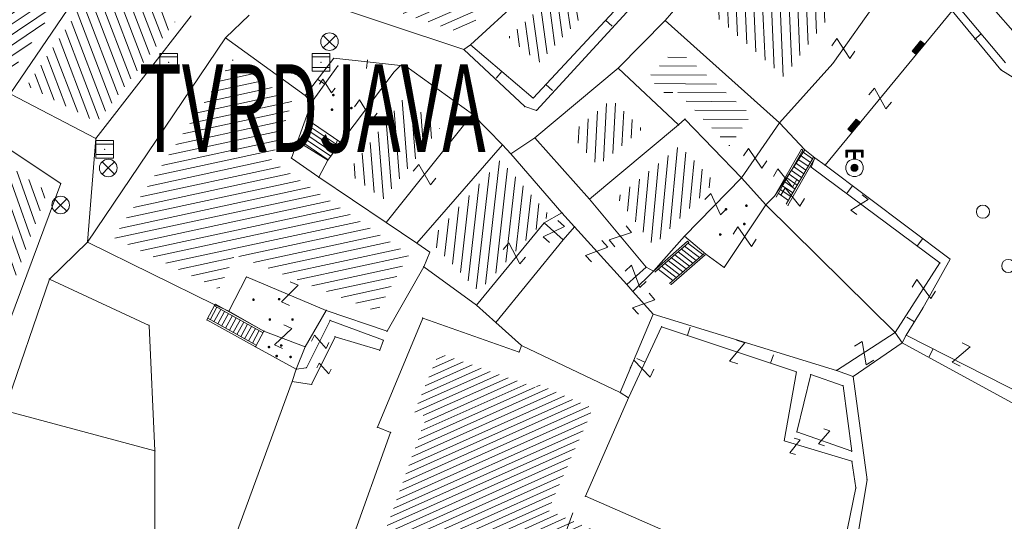
# Model space of a CAD drawing. Units: metres. Extents: x 6567987 to 6571835, y 4681226 to 4683161.
# Drawn here: x 6569521 to 6569577, y 4681835 to 4681864 of the extents above; entities that cross this region are included whole.
import ezdxf
from ezdxf.enums import TextEntityAlignment as Align

# ---------------------------------------------------------------- set-up
doc = ezdxf.new("R2010")
doc.units = ezdxf.units.M
doc.header["$MEASUREMENT"] = 0
doc.layers.add('1-katastar-PARCELE_GRANICE', color=7, linetype='Continuous')
doc.layers.add('hatch conservation are', color=1, linetype='Continuous', lineweight=9)
doc.layers.add('katastarska podloga budva', color=251, linetype='Continuous', lineweight=13)
doc.styles.add('CARIAL08', font='txt.shx', dxfattribs={"width": 0.6})

# ---------------------------------------------------------------- blocks, each defined once
blk = doc.blocks.new('TK97_1')
for p, q in [((0.5, 1.25), (-0.5, -1.25)), ((-0.5, 1.25), (0.5, 1.25)), ((-0.5, -1.25), (0.5, -1.25))]:
    blk.add_line(p, q)
blk = doc.blocks.new('TK307A_1')
for p, q in [((-0.3, -0.75), (-0.3, 0.75)), ((-0.3, 0.75), (0.3, 0.75)), ((-0.2, -0.75), (-0.2, 0.75)), ((-0.1, -0.75), (-0.1, 0.75)), ((0, -0.75), (0, 0.75)), ((0.1, -0.75), (0.1, 0.75)), ((0.2, -0.75), (0.2, 0.75)), ((0.3, 0.75), (0.3, -0.75)), ((0.3, -0.75), (-0.3, -0.75))]:
    blk.add_line(p, q)
blk = doc.blocks.new('TK453A')
for p, q in [((-1, 1), (-1, -1)), ((1, 1), (-1, 1)), ((1, 0.6), (-1, 0.6)), ((1, -1), (1, 1)), ((-1, -0.6), (1, -0.6)), ((-1, -1), (1, -1))]:
    blk.add_line(p, q)
blk.add_point((0, 0))
blk = doc.blocks.new('TK216')
for q in [(-0.71, 0.71), (-0.71, -0.71), (0.71, 0.71), (0.71, -0.71)]:
    blk.add_line((0, 0), q)
blk.add_circle((0, 0), 1)
blk = doc.blocks.new('PIKIR')
at = {"const_width": 0.15, "flags": 128}
blk.add_lwpolyline([(-0.07, 0, 1), (0.08, 0, 1)], format="xyb", close=True, dxfattribs=at)
blk = doc.blocks.new('TK442S_1')
blk.add_circle((0, 0), 0.75)
blk = doc.blocks.new('TK139S')
for p, q in [((0, 5), (0, 0)), ((-2, 3), (2, 3)), ((-1, 3), (1, 3)), ((0, 0), (1.77, 0))]:
    blk.add_line(p, q)
blk = doc.blocks.new('TK243_1')
for p, q in [((-1, 2), (0, 2)), ((-1, 1.2), (-1, 2)), ((-0.8, 1.2), (-1, 1.2)), ((-0.8, 1.8), (-0.8, 1.2)), ((-0.1, 1.8), (-0.8, 1.8)), ((-0.1, 1.75), (-0.1, 1.8)), ((-0.1, 1), (-0.1, 1.75)), ((1, 2), (0, 2)), ((0.1, 1.8), (0.8, 1.8)), ((0.1, 1), (0.1, 1.75)), ((0.8, 1.8), (0.8, 1.2)), ((0.8, 1.2), (1, 1.2)), ((1, 1.2), (1, 2))]:
    blk.add_line(p, q)
at = {"const_width": 0.2, "flags": 128}
for points in [[(0.9, 1.2), (0.9, 1.9), (-0.9, 1.9), (-0.9, 1.2)], [(0, 1.9), (0, 1)]]:
    blk.add_lwpolyline(points, dxfattribs=at)
at = {"const_width": 0.4, "flags": 128}
blk.add_lwpolyline([(-0.2, 0, 1), (0.2, 0, 1)], format="xyb", close=True, dxfattribs=at)
for radius in [1, 0.4]:
    blk.add_circle((0, 0), radius)

msp = doc.modelspace()

# ---------------------------------------------------------------- hatches: boundary and pattern name
at = {"layer": 'hatch conservation are'}
h = msp.add_hatch(dxfattribs=at)
h.set_pattern_fill('ANSI31', color=256, scale=10)
h.set_pattern_definition([(45, (0, 0), (-0.88388347648, 0.88388347648), [])])
h.paths.add_polyline_path([(6569352.16, 4682038.99), (6569380.55, 4682037.41), (6569386.67, 4682037.21), (6569388.23, 4682037.15), (6569392.16, 4682035.33), (6569411.937, 4682032.256), (6569413.06, 4682034.57), (6569417.67, 4682033.9), (6569419.24, 4682039.27), (6569432.937, 4682036.879), (6569433.857, 4682047.482), (6569434.041, 4682050.617), (6569438.27, 4682088.541), (6569438.638, 4682092.045), (6569441.473, 4682121.53), (6569444.028, 4682153.81), (6569444.665, 4682161.846), (6569445.579, 4682173.392), (6569470.71, 4682161.054), (6569475.337, 4682158.792), (6569480.325, 4682156.144), (6569479.39, 4682153.56), (6569484.67, 4682149.53), (6569484.036, 4682142.711), (6569483.29, 4682134.55), (6569481.656, 4682121.74), (6569482.32, 4682121.69), (6569482.018, 4682119.112), (6569481.55, 4682118.96), (6569481.04, 4682115.94), (6569479.51, 4682103.01), (6569479.3, 4682100.12), (6569478.12, 4682080.61), (6569477.86, 4682061.19), (6569477.97, 4682058.5), (6569478.27, 4682043.81), (6569479.24, 4682034.304), (6569600.57, 4681990.5), (6569641.44, 4682042.31), (6569652.42, 4682033.89), (6569707.53, 4682040.75), (6569712.33, 4682001.92), (6569657.601, 4681988.461), (6569658.164, 4681984.958), (6569658.54, 4681981.21), (6569687.161, 4681984.902), (6569606.25, 4681760.981), (6569553.419, 4681747.321), (6569514.902, 4681761.227), (6569508.29, 4681775.426), (6569498.448, 4681788.201), (6569486.446, 4681796.329), (6569475.224, 4681792.224), (6569465.59, 4681799.75), (6569459.435, 4681810.219), (6569474.635, 4681853.354), (6569475.101, 4681854.721), (6569475.343, 4681857.501), (6569474.592, 4681865.036), (6569473.519, 4681868.583), (6569469.865, 4681877.012), (6569469.023, 4681878.509), (6569467.319, 4681880.133), (6569462.623, 4681883.485), (6569460.572, 4681885.565), (6569458.682, 4681887.027), (6569450.136, 4681892.356), (6569441.862, 4681898.073), (6569434.143, 4681899.865), (6569432.125, 4681900.044), (6569423.887, 4681901.773), (6569412.512, 4681901.272), (6569412.682, 4681899.774), (6569407.745, 4681898.91), (6569407.535, 4681898.187), (6569402.59, 4681898.81), (6569402.673, 4681899.872), (6569376.58, 4681897.18), (6569375.08, 4681906.2), (6569377.15, 4681906.413), (6569375.55, 4681920.84), (6569367.098, 4681919.938), (6569365.54, 4681934.848), (6569320.442, 4681930.259), (6569319.99, 4681933.95), (6569319.11, 4681933.88), (6569317.61, 4681935.73), (6569317.38, 4681938.63), (6569318.3, 4681940.75), (6569319.18, 4681940.82), (6569319.06, 4681943), (6569320.15, 4681943.08), (6569316.37, 4681976.02), (6569329.53, 4681978.02), (6569329.17, 4681981.46), (6569319.09, 4681980.48), (6569317.52, 4681993.77), (6569324.17, 4681992.97), (6569326.46, 4682034.64), (6569343.71, 4682038.84)])
h.paths.add_polyline_path([(6569590.06, 4681811.66), (6569586.02, 4681786.46), (6569596.45, 4681786.61), (6569596.25, 4681784.797), (6569594.79, 4681774.09), (6569594.19, 4681771.77), (6569591.9, 4681769.71), (6569588.68, 4681768.88), (6569584.75, 4681768.43), (6569584.37, 4681769.19), (6569573.55, 4681765.63), (6569567.92, 4681765.36), (6569561.45, 4681762.34), (6569558.338, 4681762.3), (6569556.986, 4681762.4), (6569540.59, 4681763.99), (6569539.2, 4681763.73), (6569537.32, 4681763.66), (6569534.24, 4681761.84), (6569532.13, 4681761.58), (6569530.58, 4681761.68), (6569528.08, 4681760.36), (6569524.22, 4681762.07), (6569523.05, 4681762.14), (6569520.71, 4681764.48), (6569518.76, 4681766.92), (6569515.98, 4681772.39), (6569511.45, 4681781.35), (6569510.69, 4681784.28), (6569508.46, 4681784.63), (6569506.28, 4681787.97), (6569505.49, 4681791.25), (6569505.46, 4681792.82), (6569500.05, 4681799.93), (6569498.75, 4681801.33), (6569497.06, 4681803.17), (6569493, 4681806.16), (6569490.77, 4681806.47), (6569486.778, 4681806.497), (6569482.94, 4681803.91), (6569475.77, 4681804.611), (6569473.12, 4681804.87), (6569471.08, 4681805.24), (6569468.53, 4681804.27), (6569466.84, 4681804.39), (6569464.66, 4681805.98), (6569463.89, 4681807.16), (6569464.34, 4681811.81), (6569464.81, 4681814.13), (6569466.13, 4681820.96), (6569464.4, 4681822.09), (6569465.97, 4681825.6), (6569466.78, 4681825.48), (6569467.15, 4681826.68), (6569472.46, 4681842.39), (6569475.5, 4681851.24), (6569476.58, 4681854.41), (6569476.85, 4681857.51), (6569476.07, 4681865.33), (6569474.93, 4681869.1), (6569471.21, 4681877.68), (6569470.22, 4681879.44), (6569468.28, 4681881.29), (6569463.6, 4681884.63), (6569461.57, 4681886.69), (6569459.54, 4681888.26), (6569450.96, 4681893.61), (6569442.48, 4681899.47), (6569434.38, 4681901.35), (6569432.346, 4681901.53), (6569424.01, 4681903.28), (6569410.84, 4681902.7), (6569411.032, 4681901.008), (6569409.5, 4681900.74), (6569409.84, 4681903.31), (6569409.28, 4681903.93), (6569411.23, 4681915.19), (6569409.6, 4681915.88), (6569408.14, 4681917.13), (6569407.47, 4681918.39), (6569407.22, 4681920.47), (6569408.01, 4681922.63), (6569410.2, 4681924.19), (6569413.21, 4681924.41), (6569414.32, 4681924.27), (6569418.81, 4681937.9), (6569422.87, 4681951.54), (6569430.99, 4681978.84), (6569429.36, 4681979.46), (6569427.69, 4681980.47), (6569426.82, 4681982.23), (6569426.71, 4681983.966), (6569427.02, 4681985.61), (6569428.37, 4681987.46), (6569430.42, 4681988.71), (6569431.88, 4681988.89), (6569433.37, 4681988.79), (6569434.8, 4681988.03), (6569436.47, 4681986.02), (6569437.1, 4681983.56), (6569436.65, 4681981.41), (6569467.85, 4681975.01), (6569474.25, 4681982.22), (6569477.87, 4681987.24), (6569478.5, 4681987.14), (6569479.76, 4681988.27), (6569480.42, 4681989.35), (6569481.59, 4681989.14), (6569485.09, 4681993.33), (6569487.84, 4681996.92), (6569487.25, 4681997.32), (6569487.95, 4681999.35), (6569488.73, 4681999.54), (6569491.25, 4682002.06), (6569496.32, 4681998.67), (6569508.85, 4681991.33), (6569511.24, 4681989.9), (6569517.23, 4681987.76), (6569518.7, 4681990.35), (6569524.12, 4681987.76), (6569536.1, 4681981.45), (6569538.33, 4681980.38), (6569544.34, 4681977.85), (6569547.6, 4681981.91), (6569551.27, 4681981.71), (6569563.3, 4681976.46), (6569571.16, 4681973.37), (6569583.51, 4681967.07), (6569593.53, 4681962.06), (6569595.03, 4681961.22), (6569598.29, 4681959.17), (6569600.62, 4681956.62), (6569605.35, 4681950.46), (6569608.01, 4681951.41), (6569610.38, 4681951.72), (6569621.18, 4681950.03), (6569622.327, 4681949.87), (6569628.13, 4681947.64), (6569629.67, 4681945.7), (6569630.04, 4681940.2), (6569628.89, 4681939.16), (6569619.955, 4681939.327), (6569615.35, 4681922.79), (6569609.8, 4681903.85), (6569604.89, 4681887.05), (6569599.42, 4681868.63), (6569598.62, 4681865.1), (6569596.82, 4681853.98), (6569593.84, 4681835.45)], flags=16)
at = {"layer": 'katastarska podloga budva'}
h = msp.add_hatch(dxfattribs=at)
h.set_pattern_fill('U', color=256, scale=0.5, angle=23.559, style=0, pattern_type=0)
h.set_pattern_definition([(23.559034932, (0, 0), (-0.19984687678, 0.458324367497), [])])
h.paths.add_polyline_path([(6569547.446, 4681869.836), (6569551.388, 4681867.603), (6569546.348, 4681862.989), (6569537.1, 4681866.074), (6569539.45, 4681869.059), (6569543.888, 4681866.505)])
h = msp.add_hatch(dxfattribs=at)
h.set_pattern_fill('U', color=256, scale=0.5, angle=92.4781, style=0, pattern_type=0)
h.set_pattern_definition([(92.478133022, (0, 0), (-0.499532398097, -0.02161904834), [])])
h.paths.add_polyline_path([(6569560.448, 4681864.263), (6569566.101, 4681869.965), (6569569.582, 4681867), (6569564.668, 4681860.496)])
h = msp.add_hatch(dxfattribs=at)
h.set_pattern_fill('U', color=256, scale=0.5, angle=33.8193, style=0, pattern_type=0)
h.set_pattern_definition([(33.8193357676, (0, 0), (-0.27828800924, 0.415398343657), [])])
h.paths.add_polyline_path([(6569523.308, 4681864.576), (6569520.476, 4681860.403), (6569516.086, 4681862.973), (6569518.7, 4681866.713), (6569519.168, 4681866.513), (6569519.673, 4681866.983)])
h = msp.add_hatch(dxfattribs=at)
h.set_pattern_fill('U', color=256, scale=0.5, angle=110.8479, style=0, pattern_type=0)
h.set_pattern_definition([(110.847895327, (0, 0), (-0.46726425242, -0.177944144073), [])])
h.paths.add_polyline_path([(6569526.17, 4681866.68), (6569530.028, 4681863.625), (6569525.585, 4681857.912), (6569521.593, 4681859.996)])
h = msp.add_hatch(dxfattribs=at)
h.set_pattern_fill('U', color=256, scale=0.5, angle=97.8561, style=0, pattern_type=0)
h.set_pattern_definition([(97.856122113, (0, 0), (-0.49530721484, -0.068342980096), [])])
h.paths.add_polyline_path([(6569551.64, 4681865.184), (6569553.188, 4681863.95), (6569550.717, 4681861.292), (6569549, 4681862.763)])
h = msp.add_hatch(dxfattribs=at)
h.set_pattern_fill('U', color=256, scale=0.5, angle=179.4913, style=0, pattern_type=0)
h.set_pattern_definition([(179.491331384, (0, 0), (-0.004438912763, -0.499980295665), [])])
h.paths.add_polyline_path([(6569562.81, 4681858.322), (6569561.575, 4681856.538), (6569558.504, 4681859.747), (6569558.093, 4681859.375), (6569556.95, 4681860.476), (6569558.569, 4681862.108)])
h = msp.add_hatch(dxfattribs=at)
h.set_pattern_fill('U', color=256, scale=0.5, angle=12.1636, style=0, pattern_type=0)
h.set_pattern_definition([(12.1635519394, (0, 0), (-0.10535149085, 0.488775064192), [])])
h.paths.add_polyline_path([(6569536.712, 4681859.071), (6569535.504, 4681855.728), (6569543.348, 4681850.374), (6569541.527, 4681847.124), (6569533.443, 4681850.351), (6569532.534, 4681848.406), (6569526.513, 4681851.352), (6569533.306, 4681861.468)])
h = msp.add_hatch(dxfattribs=at)
h.set_pattern_fill('U', color=256, scale=0.5, angle=274.4027, style=0, pattern_type=0)
h.set_pattern_definition([(274.402737345, (0, 0), (0.498524542893, 0.038383331457), [])])
h.paths.add_polyline_path([(6569539.833, 4681855.049), (6569543.053, 4681859.301), (6569545.089, 4681857.563), (6569541.869, 4681853.533)])
h = msp.add_hatch(dxfattribs=at)
h.set_pattern_fill('U', color=256, scale=0.5, angle=86.9416, style=0, pattern_type=0)
h.set_pattern_definition([(86.941595511, (0, 0), (-0.499287833624, 0.02667694126), [])])
h.paths.add_polyline_path([(6569556.611, 4681857.532), (6569554.089, 4681855.427), (6569552.495, 4681857.25), (6569554.866, 4681859.212)])
h = msp.add_hatch(dxfattribs=at)
h.set_pattern_fill('U', color=256, scale=0.5, angle=109.4786, style=0, pattern_type=0)
h.set_pattern_definition([(109.4786102, (0, 0), (-0.471383021496, -0.16672746338), [])])
h.paths.add_polyline_path([(6569516.114, 4681858.381), (6569522.769, 4681853.966), (6569519.037, 4681843.963), (6569513.226, 4681846.318), (6569515.495, 4681851.979), (6569513.59, 4681852.472)])
h = msp.add_hatch(dxfattribs=at)
h.set_pattern_fill('U', color=256, scale=0.5, angle=84.7068, style=0, pattern_type=0)
h.set_pattern_definition([(84.7068413376, (0, 0), (-0.497867860246, 0.046125846705), [])])
h.paths.add_polyline_path([(6569558.751, 4681856.574), (6569560.728, 4681854.507), (6569557.27, 4681850.868), (6569555.178, 4681853.63)])
h = msp.add_hatch(dxfattribs=at)
h.set_pattern_fill('U', color=256, scale=0.5, angle=263.5105, style=0, pattern_type=0)
h.set_pattern_definition([(263.5104835906, (0, 0), (0.496796276098, -0.05651070744), [])])
h.paths.add_polyline_path([(6569544.505, 4681851.18), (6569548.543, 4681855.767), (6569551.32, 4681852.622), (6569547.31, 4681848.275)])
h = msp.add_hatch(dxfattribs=at)
h.set_pattern_fill('U', color=256, scale=0.375, angle=204.1236, style=0, pattern_type=0)
h.set_pattern_definition([(204.1236461063, (0, 0), (0.153265182923, -0.3422495927), [])])
h.paths.add_polyline_path([(6569554.401, 4681824.95), (6569540.418, 4681830.249), (6569544.328, 4681841.138), (6569543.649, 4681841.412), (6569545.038, 4681844.758), (6569550.579, 4681842.806), (6569550.655, 4681843.012), (6569553.803, 4681841.619), (6569551.268, 4681835.815), (6569557.373, 4681833.143)])

# ---------------------------------------------------------------- linework, layer by layer
at = {"layer": '1-katastar-PARCELE_GRANICE', "linetype": 'Continuous', "lineweight": 0}
for p, q in [((6569578.36, 4681862.36), (6569568.6, 4681873.59)), ((6569578.36, 4681862.36), (6569568.6, 4681873.59)), ((6569557.92, 4681863.7), (6569560.94, 4681867.28)), ((6569557.92, 4681863.7), (6569560.94, 4681867.28)), ((6569546.47, 4681862.05), (6569535.71, 4681865.64)), ((6569546.47, 4681862.05), (6569535.71, 4681865.64)), ((6569524.21, 4681864.77), (6569520.65, 4681859.53)), ((6569524.21, 4681864.77), (6569520.65, 4681859.53)), ((6569550.59, 4681858.59), (6569556.16, 4681864.63)), ((6569550.59, 4681858.59), (6569556.16, 4681864.63)), ((6569574.5, 4681864.61), (6569577.29, 4681861.29)), ((6569574.5, 4681864.61), (6569577.29, 4681861.29)), ((6569530.95, 4681863.97), (6569525.52, 4681856.99)), ((6569530.95, 4681863.97), (6569525.52, 4681856.99)), ((6569532.9, 4681862.72), (6569534.24, 4681864.01)), ((6569532.9, 4681862.72), (6569534.24, 4681864.01)), ((6569557.92, 4681863.7), (6569555.25, 4681861)), ((6569557.92, 4681863.7), (6569555.25, 4681861)), ((6569564.43, 4681857.88), (6569557.92, 4681863.7)), ((6569564.43, 4681857.88), (6569557.92, 4681863.7)), ((6569525.05, 4681851.08), (6569532.9, 4681862.72)), ((6569525.05, 4681851.08), (6569532.9, 4681862.72)), ((6569532.9, 4681862.72), (6569537.43, 4681859.44)), ((6569532.9, 4681862.72), (6569537.43, 4681859.44)), ((6569546.47, 4681862.05), (6569549.93, 4681858.81)), ((6569546.47, 4681862.05), (6569549.93, 4681858.81)), ((6569537.43, 4681859.44), (6569539.06, 4681861.56)), ((6569537.43, 4681859.44), (6569539.06, 4681861.56)), ((6569539.06, 4681861.56), (6569542.85, 4681861.14)), ((6569539.06, 4681861.56), (6569542.85, 4681861.14)), ((6569542.85, 4681861.14), (6569543.16, 4681861.11)), ((6569542.85, 4681861.14), (6569543.16, 4681861.11)), ((6569543.16, 4681861.11), (6569546.96, 4681858.38)), ((6569543.16, 4681861.11), (6569546.96, 4681858.38)), ((6569555.25, 4681861), (6569550.51, 4681857.02)), ((6569555.25, 4681861), (6569550.51, 4681857.02)), ((6569555.25, 4681861), (6569558.68, 4681857.76)), ((6569555.25, 4681861), (6569558.68, 4681857.76)), ((6569515.97, 4681859.44), (6569523.53, 4681854.42)), ((6569515.97, 4681859.44), (6569523.53, 4681854.42)), ((6569525.52, 4681856.99), (6569520.65, 4681859.53)), ((6569525.52, 4681856.99), (6569520.65, 4681859.53)), ((6569537.43, 4681859.44), (6569537.79, 4681859.03)), ((6569537.43, 4681859.44), (6569537.79, 4681859.03)), ((6569537.79, 4681859.03), (6569536.65, 4681855.87)), ((6569537.79, 4681859.03), (6569536.65, 4681855.87)), ((6569549.93, 4681858.81), (6569550.59, 4681858.59)), ((6569549.93, 4681858.81), (6569550.59, 4681858.59)), ((6569548.66, 4681856.62), (6569546.96, 4681858.38)), ((6569548.66, 4681856.62), (6569546.96, 4681858.38)), ((6569559.04, 4681858.09), (6569558.68, 4681857.76)), ((6569559.04, 4681858.09), (6569558.68, 4681857.76)), ((6569562.26, 4681854.74), (6569559.04, 4681858.09)), ((6569562.26, 4681854.74), (6569559.04, 4681858.09)), ((6569558.68, 4681857.76), (6569553.61, 4681853.54)), ((6569558.68, 4681857.76), (6569553.61, 4681853.54)), ((6569565.86, 4681856.35), (6569564.43, 4681857.88)), ((6569565.86, 4681856.35), (6569564.43, 4681857.88)), ((6569525.52, 4681856.99), (6569525.05, 4681851.08)), ((6569525.52, 4681856.99), (6569525.05, 4681851.08)), ((6569549.14, 4681856.12), (6569550.51, 4681857.02)), ((6569549.14, 4681856.12), (6569550.51, 4681857.02)), ((6569550.51, 4681857.02), (6569553.61, 4681853.54)), ((6569550.51, 4681857.02), (6569553.61, 4681853.54)), ((6569543.79, 4681851.02), (6569548.66, 4681856.62)), ((6569543.79, 4681851.02), (6569548.66, 4681856.62)), ((6569548.66, 4681856.62), (6569549.14, 4681856.12)), ((6569548.66, 4681856.62), (6569549.14, 4681856.12)), ((6569566.44, 4681855.88), (6569565.86, 4681856.35)), ((6569566.44, 4681855.88), (6569565.86, 4681856.35)), ((6569536.65, 4681855.87), (6569538.21, 4681854.78)), ((6569536.65, 4681855.87), (6569538.21, 4681854.78)), ((6569552.04, 4681852.76), (6569549.14, 4681856.12)), ((6569552.04, 4681852.76), (6569549.14, 4681856.12)), ((6569567.02, 4681855.47), (6569566.44, 4681855.88)), ((6569567.02, 4681855.47), (6569566.44, 4681855.88)), ((6569574.13, 4681850.12), (6569567.02, 4681855.47)), ((6569574.13, 4681850.12), (6569567.02, 4681855.47)), ((6569538.21, 4681854.78), (6569542.05, 4681852.2)), ((6569538.21, 4681854.78), (6569542.05, 4681852.2)), ((6569563.64, 4681853.21), (6569562.26, 4681854.74)), ((6569563.64, 4681853.21), (6569562.26, 4681854.74)), ((6569523.53, 4681854.42), (6569519.29, 4681843.06)), ((6569523.53, 4681854.42), (6569519.29, 4681843.06)), ((6569571.01, 4681845.94), (6569563.64, 4681853.21)), ((6569571.01, 4681845.94), (6569563.64, 4681853.21)), ((6569552.76, 4681851.96), (6569552.04, 4681852.76)), ((6569552.76, 4681851.96), (6569552.04, 4681852.76)), ((6569542.05, 4681852.2), (6569543.79, 4681851.02)), ((6569542.05, 4681852.2), (6569543.79, 4681851.02)), ((6569552.11, 4681851.21), (6569552.76, 4681851.96)), ((6569552.11, 4681851.21), (6569552.76, 4681851.96)), ((6569525.05, 4681851.08), (6569522.88, 4681848.98)), ((6569525.05, 4681851.08), (6569522.88, 4681848.98)), ((6569532.3, 4681847.51), (6569525.05, 4681851.08)), ((6569532.3, 4681847.51), (6569525.05, 4681851.08)), ((6569543.79, 4681851.02), (6569544.52, 4681850.52)), ((6569543.79, 4681851.02), (6569544.52, 4681850.52)), ((6569548.29, 4681846.51), (6569552.11, 4681851.21)), ((6569548.29, 4681846.51), (6569552.11, 4681851.21)), ((6569544.52, 4681850.52), (6569544.18, 4681849.69)), ((6569544.52, 4681850.52), (6569544.18, 4681849.69)), ((6569544.18, 4681849.69), (6569542.09, 4681846.01)), ((6569544.18, 4681849.69), (6569542.09, 4681846.01)), ((6569547.18, 4681847.5), (6569544.18, 4681849.69)), ((6569547.18, 4681847.5), (6569544.18, 4681849.69)), ((6569572.57, 4681847.33), (6569574.13, 4681850.12)), ((6569572.57, 4681847.33), (6569574.13, 4681850.12)), ((6569520.33, 4681841.5), (6569522.88, 4681848.98)), ((6569520.33, 4681841.5), (6569522.88, 4681848.98)), ((6569522.88, 4681848.98), (6569528.55, 4681846.34)), ((6569522.88, 4681848.98), (6569528.55, 4681846.34)), ((6569531.84, 4681846.66), (6569532.3, 4681847.51)), ((6569531.84, 4681846.66), (6569532.3, 4681847.51)), ((6569548.29, 4681846.51), (6569547.18, 4681847.5)), ((6569548.29, 4681846.51), (6569547.18, 4681847.5)), ((6569537.43, 4681845.13), (6569538.63, 4681847.2)), ((6569537.43, 4681845.13), (6569538.63, 4681847.2)), ((6569538.63, 4681847.2), (6569542.09, 4681846.01)), ((6569538.63, 4681847.2), (6569542.09, 4681846.01)), ((6569557.23, 4681846.99), (6569555.36, 4681842.52)), ((6569557.23, 4681846.99), (6569555.36, 4681842.52)), ((6569567.66, 4681843.78), (6569557.23, 4681846.99)), ((6569567.66, 4681843.78), (6569557.23, 4681846.99)), ((6569571.63, 4681845.78), (6569572.57, 4681847.33)), ((6569571.63, 4681845.78), (6569572.57, 4681847.33)), ((6569528.55, 4681846.34), (6569528.88, 4681839.2)), ((6569528.55, 4681846.34), (6569528.88, 4681839.2)), ((6569534.6, 4681845.13), (6569531.84, 4681846.66)), ((6569534.6, 4681845.13), (6569531.84, 4681846.66)), ((6569549.74, 4681845.21), (6569548.29, 4681846.51)), ((6569549.74, 4681845.21), (6569548.29, 4681846.51)), ((6569571.41, 4681845.36), (6569571.01, 4681845.94)), ((6569571.41, 4681845.36), (6569571.01, 4681845.94)), ((6569571.41, 4681845.36), (6569571.63, 4681845.78)), ((6569571.41, 4681845.36), (6569571.63, 4681845.78)), ((6569536.93, 4681843.85), (6569534.6, 4681845.13)), ((6569536.93, 4681843.85), (6569534.6, 4681845.13)), ((6569537.43, 4681845.13), (6569536.93, 4681843.85)), ((6569537.43, 4681845.13), (6569536.93, 4681843.85)), ((6569555.36, 4681842.52), (6569549.74, 4681845.21)), ((6569555.36, 4681842.52), (6569549.74, 4681845.21)), ((6569568.61, 4681843.43), (6569571.41, 4681845.36)), ((6569568.61, 4681843.43), (6569571.41, 4681845.36)), ((6569578.83, 4681841.29), (6569571.41, 4681845.36)), ((6569578.83, 4681841.29), (6569571.41, 4681845.36)), ((6569536.7, 4681843.15), (6569536.93, 4681843.85)), ((6569536.7, 4681843.15), (6569536.93, 4681843.85)), ((6569568.61, 4681843.43), (6569567.66, 4681843.78)), ((6569568.61, 4681843.43), (6569567.66, 4681843.78)), ((6569569.41, 4681837.56), (6569568.61, 4681843.43)), ((6569569.41, 4681837.56), (6569568.61, 4681843.43)), ((6569532.43, 4681831.56), (6569536.7, 4681843.15)), ((6569532.43, 4681831.56), (6569536.7, 4681843.15)), ((6569555.83, 4681842.23), (6569555.36, 4681842.52)), ((6569555.83, 4681842.23), (6569555.36, 4681842.52)), ((6569553.38, 4681836.62), (6569555.83, 4681842.23)), ((6569553.38, 4681836.62), (6569555.83, 4681842.23)), ((6569528.88, 4681839.2), (6569520.33, 4681841.5)), ((6569528.88, 4681839.2), (6569520.33, 4681841.5)), ((6569528.88, 4681839.2), (6569528.88, 4681832.6)), ((6569528.88, 4681839.2), (6569528.88, 4681832.6)), ((6569568.05, 4681829.57), (6569569.41, 4681837.56)), ((6569568.05, 4681829.57), (6569569.41, 4681837.56)), ((6569559.32, 4681834.02), (6569553.38, 4681836.62)), ((6569559.32, 4681834.02), (6569553.38, 4681836.62))]:
    msp.add_line(p, q, dxfattribs=at)
at = {"layer": 'katastarska podloga budva'}
for p, q in [((6569578.36, 4681862.36), (6569568.6, 4681873.59)), ((6569572, 4681867.71), (6569567.46, 4681861.26)), ((6569552.03, 4681867.08), (6569546.85, 4681862.33)), ((6569557.92, 4681863.7), (6569560.94, 4681867.28)), ((6569557.92, 4681863.7), (6569560.94, 4681867.28)), ((6569546.47, 4681862.05), (6569535.71, 4681865.64)), ((6569546.47, 4681862.05), (6569535.71, 4681865.64)), ((6569524.21, 4681864.77), (6569520.65, 4681859.53)), ((6569524.21, 4681864.77), (6569520.65, 4681859.53)), ((6569555.26, 4681864.51), (6569550.4, 4681859.29)), ((6569550.59, 4681858.59), (6569556.16, 4681864.63)), ((6569567.02, 4681855.47), (6569574.25, 4681864.26)), ((6569574.25, 4681864.26), (6569577.02, 4681860.9)), ((6569574.5, 4681864.61), (6569577.29, 4681861.29)), ((6569530.95, 4681863.97), (6569525.52, 4681856.99)), ((6569530.95, 4681863.97), (6569525.52, 4681856.99)), ((6569532.9, 4681862.72), (6569534.24, 4681864.01)), ((6569554.53, 4681863.73), (6569554.9, 4681863.39)), ((6569557.92, 4681863.7), (6569555.25, 4681861)), ((6569555.25, 4681861), (6569557.92, 4681863.7)), ((6569564.43, 4681857.88), (6569557.92, 4681863.7)), ((6569557.92, 4681863.7), (6569564.43, 4681857.88)), ((6569525.05, 4681851.08), (6569532.9, 4681862.72)), ((6569525.05, 4681851.08), (6569532.9, 4681862.72)), ((6569532.9, 4681862.72), (6569537.43, 4681859.44)), ((6569532.9, 4681862.72), (6569537.43, 4681859.44)), ((6569575.9, 4681862.95), (6569575.51, 4681862.63)), ((6569546.85, 4681862.33), (6569546.47, 4681862.05)), ((6569546.47, 4681862.05), (6569549.93, 4681858.81)), ((6569546.85, 4681862.33), (6569550.4, 4681859.29)), ((6569537.43, 4681859.44), (6569539.06, 4681861.56)), ((6569539.06, 4681861.56), (6569542.85, 4681861.14)), ((6569540.93, 4681860.97), (6569540.98, 4681861.46)), ((6569537.79, 4681859.03), (6569539.3, 4681861.12)), ((6569542.49, 4681860.78), (6569542.85, 4681861.14)), ((6569542.85, 4681861.14), (6569543.16, 4681861.11)), ((6569542.85, 4681861.14), (6569543.16, 4681861.11)), ((6569543.16, 4681861.11), (6569546.96, 4681858.38)), ((6569543.16, 4681861.11), (6569546.96, 4681858.38)), ((6569548.63, 4681860.81), (6569548.3, 4681860.43)), ((6569555.25, 4681861), (6569550.51, 4681857.02)), ((6569550.51, 4681857.02), (6569555.25, 4681861)), ((6569555.25, 4681861), (6569558.68, 4681857.76)), ((6569555.25, 4681861), (6569558.68, 4681857.76)), ((6569567.46, 4681861.26), (6569564.43, 4681857.88)), ((6569577.02, 4681860.9), (6569582.71, 4681857.33)), ((6569538.55, 4681860.08), (6569538.14, 4681860.37)), ((6569539.46, 4681856.77), (6569542.49, 4681860.78)), ((6569551.13, 4681860.07), (6569551.5, 4681859.73)), ((6569515.97, 4681859.44), (6569523.53, 4681854.42)), ((6569515.97, 4681859.44), (6569523.53, 4681854.42)), ((6569525.52, 4681856.99), (6569520.65, 4681859.53)), ((6569525.52, 4681856.99), (6569520.65, 4681859.53)), ((6569537.43, 4681859.44), (6569537.79, 4681859.03)), ((6569537.43, 4681859.44), (6569537.79, 4681859.03)), ((6569537.79, 4681859.03), (6569536.65, 4681855.87)), ((6569537.79, 4681859.03), (6569536.65, 4681855.87)), ((6569549.93, 4681858.81), (6569550.59, 4681858.59)), ((6569542.05, 4681852.2), (6569546.96, 4681858.38)), ((6569548.66, 4681856.62), (6569546.96, 4681858.38)), ((6569559.04, 4681858.09), (6569558.68, 4681857.76)), ((6569559.04, 4681858.09), (6569558.68, 4681857.76)), ((6569562.26, 4681854.74), (6569559.04, 4681858.09)), ((6569562.26, 4681854.74), (6569559.04, 4681858.09)), ((6569537.29, 4681856.65), (6569537.79, 4681857.9)), ((6569537.38, 4681856.62), (6569537.87, 4681857.84)), ((6569537.78, 4681857.61), (6569539.19, 4681856.66)), ((6569537.79, 4681857.9), (6569539.46, 4681856.77)), ((6569558.68, 4681857.76), (6569553.61, 4681853.54)), ((6569558.68, 4681857.76), (6569553.61, 4681853.54)), ((6569564.43, 4681857.88), (6569562.26, 4681854.74)), ((6569565.86, 4681856.35), (6569564.43, 4681857.88)), ((6569525.52, 4681856.99), (6569525.05, 4681851.08)), ((6569537.5, 4681856.92), (6569538.89, 4681855.98)), ((6569537.59, 4681857.15), (6569539, 4681856.19)), ((6569537.69, 4681857.38), (6569539.1, 4681856.43)), ((6569538.96, 4681856.08), (6569539.28, 4681856.89)), ((6569549.14, 4681856.12), (6569550.51, 4681857.02)), ((6569553.61, 4681853.54), (6569550.51, 4681857.02)), ((6569550.51, 4681857.02), (6569553.61, 4681853.54)), ((6569538.72, 4681855.75), (6569537.29, 4681856.65)), ((6569537.41, 4681856.68), (6569538.74, 4681855.78)), ((6569538.72, 4681855.75), (6569539.46, 4681856.77)), ((6569543.79, 4681851.02), (6569548.66, 4681856.62)), ((6569543.79, 4681851.02), (6569548.66, 4681856.62)), ((6569548.66, 4681856.62), (6569549.14, 4681856.12)), ((6569548.66, 4681856.62), (6569549.14, 4681856.12)), ((6569564.14, 4681853.71), (6569565.68, 4681856.39)), ((6569564.14, 4681853.71), (6569565.86, 4681856.35)), ((6569565.76, 4681856.33), (6569564.23, 4681853.65)), ((6569565.68, 4681856.39), (6569565.76, 4681856.33)), ((6569566.44, 4681855.88), (6569565.86, 4681856.35)), ((6569536.65, 4681855.87), (6569538.21, 4681854.78)), ((6569536.65, 4681855.87), (6569538.21, 4681854.78)), ((6569538.21, 4681854.78), (6569538.72, 4681855.75)), ((6569549.14, 4681856.12), (6569552.04, 4681852.76)), ((6569552.04, 4681852.76), (6569549.14, 4681856.12)), ((6569566.35, 4681855.92), (6569564.81, 4681853.24)), ((6569564.9, 4681853.18), (6569566.43, 4681855.87)), ((6569566.06, 4681855.41), (6569565.47, 4681855.82)), ((6569566.18, 4681855.63), (6569565.59, 4681856.04)), ((6569566.3, 4681855.84), (6569565.72, 4681856.25)), ((6569566.44, 4681855.88), (6569566.22, 4681855.36)), ((6569567.02, 4681855.47), (6569566.44, 4681855.88)), ((6569565.81, 4681854.98), (6569565.22, 4681855.39)), ((6569565.93, 4681855.19), (6569565.34, 4681855.6)), ((6569566.22, 4681855.36), (6569573.55, 4681849.9)), ((6569574.13, 4681850.12), (6569567.02, 4681855.47)), ((6569538.21, 4681854.78), (6569542.05, 4681852.2)), ((6569538.21, 4681854.78), (6569542.05, 4681852.2)), ((6569562.26, 4681854.74), (6569559.01, 4681851.42)), ((6569563.64, 4681853.21), (6569562.26, 4681854.74)), ((6569565.43, 4681854.33), (6569564.85, 4681854.74)), ((6569565.56, 4681854.54), (6569564.97, 4681854.95)), ((6569565.68, 4681854.76), (6569565.1, 4681855.17)), ((6569523.53, 4681854.42), (6569519.29, 4681843.06)), ((6569523.53, 4681854.42), (6569519.29, 4681843.06)), ((6569565.06, 4681853.68), (6569564.47, 4681854.08)), ((6569565.19, 4681853.89), (6569564.6, 4681854.3)), ((6569565.31, 4681854.11), (6569564.72, 4681854.52)), ((6569568.58, 4681854.3), (6569568.28, 4681853.9)), ((6569556.83, 4681849.67), (6569553.61, 4681853.54)), ((6569563.64, 4681853.21), (6569564.14, 4681853.71)), ((6569564.94, 4681853.46), (6569564.35, 4681853.87)), ((6569563.64, 4681853.21), (6569561.28, 4681849.65)), ((6569571.01, 4681845.94), (6569563.64, 4681853.21)), ((6569552.04, 4681852.76), (6569551.04, 4681852.18)), ((6569552.76, 4681851.96), (6569552.04, 4681852.76)), ((6569542.05, 4681852.2), (6569543.79, 4681851.02)), ((6569542.05, 4681852.2), (6569543.79, 4681851.02)), ((6569551.04, 4681852.18), (6569547.18, 4681847.5)), ((6569552.11, 4681851.21), (6569551.04, 4681852.18)), ((6569552.11, 4681851.21), (6569552.76, 4681851.96)), ((6569552.76, 4681851.96), (6569555.74, 4681848.68)), ((6569559.01, 4681851.42), (6569557.25, 4681849.44)), ((6569560.24, 4681850.4), (6569559.01, 4681851.42)), ((6569572.57, 4681851.29), (6569572.27, 4681850.9)), ((6569525.05, 4681851.08), (6569522.88, 4681848.98)), ((6569532.3, 4681847.51), (6569525.05, 4681851.08)), ((6569525.05, 4681851.08), (6569532.3, 4681847.51)), ((6569543.79, 4681851.02), (6569544.52, 4681850.52)), ((6569543.79, 4681851.02), (6569544.52, 4681850.52)), ((6569548.29, 4681846.51), (6569552.11, 4681851.21)), ((6569557.25, 4681849.44), (6569559.19, 4681851.14)), ((6569559.27, 4681851.07), (6569557.33, 4681849.38)), ((6569559.68, 4681850.05), (6569558.83, 4681850.7)), ((6569559.87, 4681850.21), (6569559.02, 4681850.86)), ((6569559.19, 4681851.14), (6569559.27, 4681851.07)), ((6569560.06, 4681850.38), (6569559.21, 4681851.02)), ((6569544.52, 4681850.52), (6569544.18, 4681849.69)), ((6569544.52, 4681850.52), (6569544.18, 4681849.69)), ((6569560.12, 4681850.43), (6569558.17, 4681848.74)), ((6569558.25, 4681848.68), (6569560.2, 4681850.37)), ((6569559.11, 4681849.56), (6569558.27, 4681850.2)), ((6569559.3, 4681849.72), (6569558.46, 4681850.37)), ((6569559.49, 4681849.89), (6569558.65, 4681850.53)), ((6569561.28, 4681849.65), (6569560.24, 4681850.4)), ((6569542.09, 4681846.01), (6569544.18, 4681849.69)), ((6569544.18, 4681849.69), (6569542.09, 4681846.01)), ((6569547.18, 4681847.5), (6569544.18, 4681849.69)), ((6569547.18, 4681847.5), (6569544.18, 4681849.69)), ((6569555.74, 4681848.68), (6569556.83, 4681849.67)), ((6569557.25, 4681849.44), (6569556.83, 4681849.67)), ((6569558.55, 4681849.07), (6569557.7, 4681849.71)), ((6569558.74, 4681849.23), (6569557.89, 4681849.87)), ((6569558.93, 4681849.39), (6569558.08, 4681850.04)), ((6569571.01, 4681845.94), (6569573.55, 4681849.9)), ((6569572.57, 4681847.33), (6569574.13, 4681850.12)), ((6569534.1, 4681849.11), (6569533.09, 4681847.15)), ((6569538.63, 4681847.2), (6569534.1, 4681849.11)), ((6569557.25, 4681849.44), (6569556.08, 4681848.28)), ((6569558.36, 4681848.9), (6569557.51, 4681849.55)), ((6569520.33, 4681841.5), (6569522.88, 4681848.98)), ((6569522.88, 4681848.98), (6569528.55, 4681846.34)), ((6569556.08, 4681848.28), (6569555.74, 4681848.68)), ((6569556.08, 4681848.28), (6569557.23, 4681846.99)), ((6569531.84, 4681846.66), (6569532.3, 4681847.51)), ((6569532.02, 4681846.67), (6569532.41, 4681847.38)), ((6569532.33, 4681847.55), (6569532.28, 4681847.46)), ((6569532.28, 4681847.46), (6569535.04, 4681845.93)), ((6569533.09, 4681847.15), (6569532.3, 4681847.51)), ((6569535.09, 4681846.02), (6569532.33, 4681847.55)), ((6569548.29, 4681846.51), (6569547.18, 4681847.5)), ((6569532.24, 4681846.55), (6569532.63, 4681847.26)), ((6569532.46, 4681846.43), (6569532.85, 4681847.14)), ((6569532.68, 4681846.31), (6569533.07, 4681847.02)), ((6569532.9, 4681846.19), (6569533.29, 4681846.9)), ((6569533.09, 4681847.15), (6569535.09, 4681846.02)), ((6569533.12, 4681846.07), (6569533.51, 4681846.78)), ((6569537.43, 4681845.13), (6569538.63, 4681847.2)), ((6569538.63, 4681847.2), (6569542.09, 4681846.01)), ((6569538.63, 4681847.2), (6569542.09, 4681846.01)), ((6569557.23, 4681846.99), (6569555.36, 4681842.52)), ((6569567.66, 4681843.78), (6569557.23, 4681846.99)), ((6569571.63, 4681845.78), (6569572.57, 4681847.33)), ((6569572.1, 4681846.55), (6569571.67, 4681846.81)), ((6569528.55, 4681846.34), (6569528.88, 4681839.2)), ((6569534.6, 4681845.13), (6569531.84, 4681846.66)), ((6569534.6, 4681845.13), (6569531.84, 4681846.66)), ((6569531.89, 4681846.75), (6569534.65, 4681845.22)), ((6569533.34, 4681845.94), (6569533.73, 4681846.65)), ((6569533.55, 4681845.82), (6569533.94, 4681846.53)), ((6569533.77, 4681845.7), (6569534.16, 4681846.41)), ((6569533.99, 4681845.58), (6569534.38, 4681846.29)), ((6569537.5, 4681843.93), (6569538.85, 4681846.63)), ((6569538.85, 4681846.63), (6569541.89, 4681845.5)), ((6569541.54, 4681840.55), (6569544.12, 4681846.76)), ((6569544.12, 4681846.76), (6569549.61, 4681844.83)), ((6569549.74, 4681845.21), (6569548.29, 4681846.51)), ((6569555.83, 4681842.23), (6569557.71, 4681846.27)), ((6569557.71, 4681846.27), (6569565.39, 4681843.7)), ((6569559.18, 4681845.78), (6569559.34, 4681846.25)), ((6569534.21, 4681845.46), (6569534.6, 4681846.17)), ((6569534.43, 4681845.34), (6569534.82, 4681846.05)), ((6569535.09, 4681846.02), (6569534.6, 4681845.13)), ((6569535.09, 4681846.02), (6569537.43, 4681845.13)), ((6569539.14, 4681845.7), (6569537.8, 4681842.98)), ((6569541.68, 4681844.93), (6569539.14, 4681845.7)), ((6569567.66, 4681843.78), (6569571.01, 4681845.94)), ((6569571.41, 4681845.36), (6569571.01, 4681845.94)), ((6569571.41, 4681845.36), (6569571.63, 4681845.78)), ((6569579.13, 4681841.96), (6569571.63, 4681845.78)), ((6569536.93, 4681843.85), (6569534.6, 4681845.13)), ((6569537.43, 4681845.13), (6569536.93, 4681843.85)), ((6569541.89, 4681845.5), (6569541.68, 4681844.93)), ((6569549.61, 4681844.83), (6569549.74, 4681845.21)), ((6569555.36, 4681842.52), (6569549.74, 4681845.21)), ((6569549.74, 4681845.21), (6569555.36, 4681842.52)), ((6569568.61, 4681843.43), (6569571.41, 4681845.36)), ((6569578.83, 4681841.29), (6569571.41, 4681845.36)), ((6569563.92, 4681844.19), (6569564.08, 4681844.67)), ((6569573.15, 4681845), (6569572.93, 4681844.55)), ((6569556.77, 4681844.25), (6569556.31, 4681844.46)), ((6569536.7, 4681843.15), (6569536.93, 4681843.85)), ((6569536.93, 4681843.85), (6569537.5, 4681843.93)), ((6569565.39, 4681843.7), (6569564.69, 4681839.78)), ((6569565.41, 4681840.28), (6569566.2, 4681843.54)), ((6569566.2, 4681843.54), (6569568.04, 4681842.91)), ((6569568.61, 4681843.43), (6569567.66, 4681843.78)), ((6569569.41, 4681837.56), (6569568.61, 4681843.43)), ((6569532.43, 4681831.56), (6569536.7, 4681843.15)), ((6569537.8, 4681842.98), (6569536.7, 4681843.15)), ((6569568.04, 4681842.91), (6569568.53, 4681839.18)), ((6569555.83, 4681842.23), (6569555.36, 4681842.52)), ((6569555.36, 4681842.52), (6569555.83, 4681842.23)), ((6569553.38, 4681836.62), (6569555.83, 4681842.23)), ((6569555.83, 4681842.23), (6569553.38, 4681836.62)), ((6569528.88, 4681839.2), (6569520.33, 4681841.5)), ((6569538.37, 4681829.33), (6569542.29, 4681840.25)), ((6569542.29, 4681840.25), (6569541.54, 4681840.55)), ((6569565.41, 4681840.28), (6569568.53, 4681839.18)), ((6569564.69, 4681839.78), (6569568.54, 4681838.61)), ((6569528.88, 4681839.2), (6569528.88, 4681832.6)), ((6569568.54, 4681838.61), (6569568.77, 4681837.09)), ((6569568.05, 4681829.57), (6569569.41, 4681837.56)), ((6569568.77, 4681837.09), (6569567.24, 4681829.62)), ((6569559.32, 4681834.02), (6569553.38, 4681836.62)), ((6569553.38, 4681836.62), (6569559.32, 4681834.02))]:
    msp.add_line(p, q, dxfattribs=at)
for p in [(6569557.92, 4681863.7), (6569532.9, 4681862.72), (6569546.47, 4681862.05), (6569546.85, 4681862.33), (6569539.06, 4681861.56), (6569539.3, 4681861.12), (6569542.85, 4681861.14), (6569543.16, 4681861.11), (6569555.25, 4681861), (6569567.46, 4681861.26), (6569577.02, 4681860.9), (6569542.49, 4681860.78), (6569537.43, 4681859.44), (6569550.4, 4681859.29), (6569537.79, 4681859.03), (6569549.93, 4681858.81), (6569550.59, 4681858.59), (6569546.96, 4681858.38), (6569559.04, 4681858.09), (6569537.79, 4681857.9), (6569558.68, 4681857.76), (6569564.43, 4681857.88), (6569525.52, 4681856.99), (6569550.51, 4681857.02), (6569537.29, 4681856.65), (6569539.46, 4681856.77), (6569548.66, 4681856.62), (6569565.86, 4681856.35), (6569536.65, 4681855.87), (6569538.72, 4681855.75), (6569549.14, 4681856.12), (6569566.44, 4681855.88), (6569566.22, 4681855.36), (6569567.02, 4681855.47), (6569538.21, 4681854.78), (6569562.26, 4681854.74), (6569523.53, 4681854.42), (6569553.61, 4681853.54), (6569564.14, 4681853.71), (6569563.64, 4681853.21), (6569564.9, 4681853.18), (6569552.04, 4681852.76), (6569542.05, 4681852.2), (6569551.04, 4681852.18), (6569552.76, 4681851.96), (6569559.01, 4681851.42), (6569525.05, 4681851.08), (6569543.79, 4681851.02), (6569552.11, 4681851.21), (6569544.52, 4681850.52), (6569560.24, 4681850.4), (6569544.18, 4681849.69), (6569556.83, 4681849.67), (6569561.28, 4681849.65), (6569573.55, 4681849.9), (6569574.13, 4681850.12), (6569534.1, 4681849.11), (6569557.25, 4681849.44), (6569522.88, 4681848.98), (6569555.74, 4681848.68), (6569558.25, 4681848.68), (6569556.08, 4681848.28), (6569532.3, 4681847.51), (6569547.18, 4681847.5), (6569533.09, 4681847.15), (6569538.63, 4681847.2), (6569557.23, 4681846.99), (6569572.57, 4681847.33), (6569528.55, 4681846.34), (6569531.84, 4681846.66), (6569538.85, 4681846.63), (6569544.12, 4681846.76), (6569548.29, 4681846.51), (6569557.71, 4681846.27), (6569535.09, 4681846.02), (6569539.14, 4681845.7), (6569542.09, 4681846.01), (6569571.01, 4681845.94), (6569571.63, 4681845.78), (6569534.6, 4681845.13), (6569537.43, 4681845.13), (6569541.89, 4681845.5), (6569549.74, 4681845.21), (6569571.41, 4681845.36), (6569541.68, 4681844.93), (6569549.61, 4681844.83), (6569536.93, 4681843.85), (6569537.5, 4681843.93), (6569565.39, 4681843.7), (6569566.2, 4681843.54), (6569567.66, 4681843.78), (6569568.61, 4681843.43), (6569536.7, 4681843.15), (6569537.8, 4681842.98), (6569568.04, 4681842.91), (6569555.36, 4681842.52), (6569555.83, 4681842.23), (6569541.54, 4681840.55), (6569542.29, 4681840.25), (6569565.41, 4681840.28), (6569564.69, 4681839.78), (6569528.88, 4681839.2), (6569568.53, 4681839.18), (6569568.54, 4681838.61), (6569569.41, 4681837.56), (6569568.77, 4681837.09), (6569553.38, 4681836.62)]:
    msp.add_point(p, dxfattribs=at)

# ---------------------------------------------------------------- block references
at = {"layer": 'katastarska podloga budva', "xscale": 0.5, "yscale": 0.5}
for name, p in [('TK216', (6569538.82, 4681862.5)), ('TK453A', (6569529.67, 4681861.33)), ('TK453A', (6569538.34, 4681861.33)), ('PIKIR', (6569539.9, 4681859.78)), ('PIKIR', (6569539.03, 4681859.46)), ('PIKIR', (6569538.96, 4681858.63)), ('PIKIR', (6569540.06, 4681858.72)), ('TK453A', (6569526.03, 4681856.37)), ('TK243_1', (6569568.69, 4681855.32)), ('TK216', (6569526.23, 4681855.31)), ('TK216', (6569523.52, 4681853.2)), ('PIKIR', (6569561.38, 4681852.96)), ('PIKIR', (6569562.54, 4681853.16)), ('TK442S_1', (6569576, 4681852.82)), ('PIKIR', (6569562.42, 4681852.12)), ('PIKIR', (6569561.05, 4681851.52)), ('TK442S_1', (6569577.44, 4681849.73)), ('PIKIR', (6569535.95, 4681847.84)), ('PIKIR', (6569534.49, 4681847.81)), ('PIKIR', (6569535.42, 4681846.68)), ('PIKIR', (6569536.71, 4681846.68)), ('PIKIR', (6569535.37, 4681845.11)), ('PIKIR', (6569536.07, 4681845.2)), ('PIKIR', (6569535.81, 4681844.6)), ('PIKIR', (6569536.6, 4681844.55))]:
    msp.add_blockref(name, p, dxfattribs=at)
at = {"layer": 'katastarska podloga budva'}
for name, p, xscale, yscale, rotation in [('TK97_1', (6569568.06, 4681862.11), 0.5, 0.5, 234.8793114649941), ('TK307A_1', (6569572.33, 4681862.16), 0.5, 0.5, 140.5652826709778), ('TK97_1', (6569538.69, 4681859.97), 0.3422732923227104, 0.3422732923227104, 54.30387011577197), ('TK97_1', (6569570.15, 4681859.27), 0.5, 0.5, 50.56528267097774), ('TK97_1', (6569540.88, 4681858.62), 0.5, 0.5, 52.68289785971102), ('TK307A_1', (6569568.67, 4681857.71), 0.5, 0.5, 140.5652826709778), ('TK97_1', (6569563.04, 4681855.86), 0.5, 0.5, 235.3079071099411), ('TK97_1', (6569544.23, 4681854.93), 0.5, 0.5, 231.3715498662903), ('TK97_1', (6569564.74, 4681854.74), 0.5, 0.5, 60.18979970666997), ('TK97_1', (6569565.17, 4681853.66), 0.5, 0.5, 60.18979970666997), ('TK97_1', (6569560.79, 4681853.25), 0.5, 0.5, 225.570289057113), ('TK97_1', (6569568.97, 4681853.22), 0.4315830881209439, 0.4315830881209439, 323.3184827972734), ('TK97_1', (6569551.58, 4681851.69), 0.5, 0.5, 137.7267393329836), ('TK97_1', (6569555.37, 4681851.42), 0.4999999999999998, 0.4999999999999998, 129.7574058227381), ('TK97_1', (6569562.44, 4681851.4), 0.5, 0.5, 56.48603191145977), ('TK97_1', (6569549.33, 4681850.45), 0.5, 0.5, 49.49372923194375), ('TK97_1', (6569554.02, 4681850.57), 0.5, 0.5, 312.2179712792395), ('TK97_1', (6569556.24, 4681849.14), 0.4999999999999999, 0.4999999999999999, 42.22942157829092), ('TK97_1', (6569536.56, 4681848.16), 0.5, 0.5, 156.7696403223599), ('TK97_1', (6569572.64, 4681848.41), 0.4999999999999998, 0.4999999999999998, 238.4383949533878), ('TK97_1', (6569556.7, 4681847.58), 0.5, 0.5, 311.8504609016761), ('TK97_1', (6569536.18, 4681845.71), 0.5, 0.5, 155.3575224916904), ('TK97_1', (6569538.29, 4681845.41), 0.371411236195954, 0.371411236195954, 63.51351422904591), ('TK97_1', (6569562.01, 4681844.83), 0.5, 0.5, 341.472629557737), ('TK97_1', (6569569.24, 4681844.76), 0.5, 0.5, 31.83092141032332), ('TK97_1', (6569574.76, 4681844.69), 0.5, 0.5, 153.0384318005358), ('TK97_1', (6569538.5, 4681843.89), 0.305338110740908, 0.305338110740908, 243.7653964861174), ('TK97_1', (6569556.6, 4681843.88), 0.4999999999999999, 0.4999999999999999, 65.13991134898407), ('TK97_1', (6569566.97, 4681839.97), 0.3601782816044035, 0.3601782816044035, 340.55767131418), ('TK97_1', (6569565.3, 4681839.46), 0.346533179694233, 0.346533179694233, 343.0529373258636), ('TK139S', (6569545.01, 4681833.77), 2.187215476996757, 2.187215476996757, 250.3212760054024)]:
    msp.add_blockref(name, p, dxfattribs=dict(at, xscale=xscale, yscale=yscale, rotation=rotation))

# ---------------------------------------------------------------- texts
at = {"color": 18, "ltscale": 0.5, "true_color": 0x000000, "style": 'CARIAL08', "width": 0.6}
msp.add_text('TVRDJAVA', height=5, dxfattribs=at).set_placement((6569537.84, 4681858.717), align=Align.MIDDLE_CENTER)

doc.saveas('drawing.dxf')
